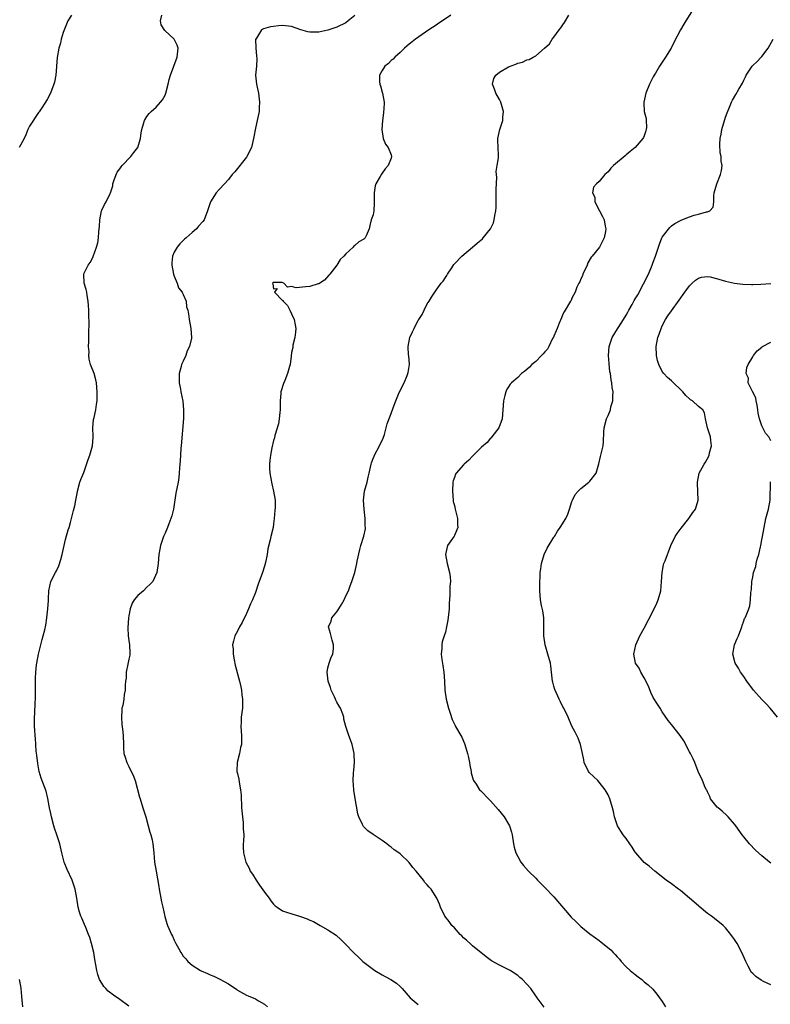
# Model space of a CAD drawing. Units: inches. Extents: x 2577000 to 2580000, y 1506000 to 1509000.
# Drawn here: x 2578499 to 2578665, y 1506634 to 1506851 of the extents above; entities that cross this region are included whole.
import ezdxf

# ---------------------------------------------------------------- set-up
doc = ezdxf.new("R2010")
doc.units = ezdxf.units.IN
doc.header["$MEASUREMENT"] = 0
doc.layers.add('LD25771506_10ft', color=71, linetype='Continuous')

msp = doc.modelspace()

# ---------------------------------------------------------------- linework, layer by layer
at = {"layer": 'LD25771506_10ft'}
for points, elevation in [([(2578510.29, 1506852.29), (2578509.47, 1506851), (2578508.45, 1506848.45), (2578508.05, 1506847), (2578507.9, 1506846.1), (2578507.51, 1506845), (2578507.11, 1506842.89), (2578506.81, 1506839), (2578506.53, 1506837.47), (2578506.42, 1506837), (2578505.66, 1506835), (2578505, 1506833.79), (2578504.54, 1506833), (2578503.58, 1506831.58), (2578503.12, 1506830.87), (2578503, 1506830.72), (2578501, 1506827.69), (2578500.67, 1506827), (2578500.2, 1506825.8), (2578499.8, 1506825), (2578499, 1506823.55), (2578498.74, 1506823)], 9360), ([(2578523, 1506633.1), (2578521, 1506634.61), (2578519.57, 1506635.57), (2578519, 1506636.04), (2578518.43, 1506636.43), (2578517.87, 1506637), (2578517.48, 1506637.48), (2578517, 1506638.2), (2578516.52, 1506639), (2578516.14, 1506640.14), (2578515.91, 1506641), (2578515.71, 1506642.29), (2578515.47, 1506643.47), (2578515.21, 1506645), (2578514.72, 1506647), (2578514.32, 1506648.32), (2578514.09, 1506649), (2578513.44, 1506650.56), (2578513.21, 1506651.21), (2578512.6, 1506652.6), (2578512.38, 1506653), (2578512.08, 1506653.92), (2578511.76, 1506655), (2578511.45, 1506657), (2578511.11, 1506659), (2578510.45, 1506661), (2578509.34, 1506663.34), (2578508.68, 1506665), (2578508.16, 1506667), (2578507.7, 1506669), (2578507.04, 1506671.04), (2578506.52, 1506672.51), (2578506.37, 1506673), (2578505.84, 1506675), (2578505.72, 1506675.72), (2578505.42, 1506677), (2578505.04, 1506679.04), (2578504.68, 1506680.68), (2578503.58, 1506683.58), (2578503.16, 1506685), (2578502.82, 1506686.82), (2578502.63, 1506688.63), (2578502.49, 1506689.51), (2578502.4, 1506691), (2578502.34, 1506692.34), (2578502.24, 1506693), (2578502.19, 1506694.19), (2578502.13, 1506695), (2578502.12, 1506697), (2578502.17, 1506697.83), (2578502.27, 1506700.27), (2578502.32, 1506701), (2578502.33, 1506703), (2578502.3, 1506705), (2578502.32, 1506705.68), (2578502.38, 1506707), (2578502.58, 1506708.58), (2578502.64, 1506709), (2578503.03, 1506711), (2578503.52, 1506713), (2578503.78, 1506714.22), (2578504.04, 1506715), (2578504.37, 1506716.37), (2578504.59, 1506717.41), (2578504.85, 1506719), (2578505.08, 1506721), (2578505.18, 1506722.82), (2578505.23, 1506723.23), (2578505.29, 1506725), (2578505.72, 1506727), (2578506.75, 1506729), (2578507, 1506729.4), (2578507.51, 1506730.49), (2578507.91, 1506731.91), (2578508.24, 1506733), (2578508.36, 1506733.64), (2578508.7, 1506735), (2578509, 1506736.3), (2578509.56, 1506738.44), (2578509.75, 1506739), (2578510.07, 1506740.07), (2578510.77, 1506742.77), (2578511, 1506743.74), (2578511.26, 1506745), (2578511.53, 1506746.47), (2578511.65, 1506747), (2578512.17, 1506749), (2578512.39, 1506749.61), (2578513, 1506751.13), (2578514.01, 1506753.99), (2578514.38, 1506755), (2578514.98, 1506757), (2578515.08, 1506758.92), (2578515.1, 1506759.1), (2578515, 1506761), (2578515.14, 1506762.86), (2578515.29, 1506763.29), (2578515.68, 1506765), (2578515.82, 1506766.18), (2578515.95, 1506767), (2578515.95, 1506767.95), (2578515.98, 1506769), (2578515.82, 1506771), (2578515.66, 1506771.66), (2578515.31, 1506773), (2578514.53, 1506775), (2578514.18, 1506776.18), (2578514.11, 1506777), (2578514.18, 1506777.82), (2578514.09, 1506779), (2578514.1, 1506780.1), (2578514.15, 1506781), (2578514.13, 1506781.87), (2578514.23, 1506784.23), (2578514.12, 1506785.88), (2578514.12, 1506787), (2578514.07, 1506788.07), (2578513.97, 1506789), (2578513.73, 1506790.27), (2578513.66, 1506791), (2578513.58, 1506791.58), (2578513.13, 1506793), (2578513.03, 1506794.97), (2578513.06, 1506795.06), (2578513.95, 1506797), (2578514.4, 1506797.6), (2578515, 1506798.66), (2578515.11, 1506798.89), (2578515.86, 1506801), (2578516.09, 1506801.91), (2578516.26, 1506803), (2578516.37, 1506804.37), (2578516.45, 1506805), (2578516.47, 1506805.52), (2578516.58, 1506807), (2578516.94, 1506809), (2578517, 1506809.17), (2578517.59, 1506810.41), (2578517.99, 1506811), (2578518.82, 1506812.82), (2578518.92, 1506813), (2578519.46, 1506814.54), (2578519.47, 1506815), (2578519.67, 1506815.67), (2578520.17, 1506817), (2578520.43, 1506817.57), (2578521, 1506818.31), (2578521.28, 1506818.73), (2578521.49, 1506819), (2578523.46, 1506821), (2578524.09, 1506821.91), (2578525.01, 1506823), (2578525.58, 1506825), (2578525.72, 1506826.28), (2578525.83, 1506827), (2578526.21, 1506828.21), (2578526.43, 1506829), (2578527, 1506829.85), (2578527.48, 1506830.52), (2578527.94, 1506831), (2578529, 1506831.96), (2578529.99, 1506833), (2578530.43, 1506833.57), (2578531, 1506834.58), (2578531.19, 1506835), (2578531.72, 1506837), (2578531.93, 1506838.07), (2578532.21, 1506839), (2578533.64, 1506843), (2578533.89, 1506845), (2578533.64, 1506845.64), (2578533.04, 1506847), (2578531.95, 1506847.95), (2578530.91, 1506848.91), (2578530.11, 1506850.11), (2578530, 1506851), (2578530.3, 1506852.3)], 9350), ([(2578573, 1506852.21), (2578571.53, 1506851), (2578571, 1506850.6), (2578569, 1506849.61), (2578567, 1506848.96), (2578565, 1506848.54), (2578564.51, 1506848.51), (2578563, 1506848.51), (2578562.57, 1506848.57), (2578561, 1506849.06), (2578559, 1506849.79), (2578557, 1506850), (2578556.09, 1506849.91), (2578555, 1506849.78), (2578554.33, 1506849.67), (2578552.75, 1506849.25), (2578552.34, 1506849), (2578551.2, 1506847.2), (2578551.05, 1506847), (2578551.04, 1506846.96), (2578551.11, 1506845), (2578551.25, 1506843.25), (2578551.28, 1506842.72), (2578551.19, 1506841), (2578551.04, 1506839), (2578551.22, 1506837), (2578551.65, 1506835), (2578551.91, 1506833), (2578551.82, 1506831.82), (2578551.79, 1506831), (2578551.39, 1506829), (2578551, 1506827.26), (2578550.62, 1506825.38), (2578550.57, 1506825), (2578550.1, 1506823), (2578549.11, 1506821), (2578549, 1506820.86), (2578546.4, 1506817.6), (2578545.85, 1506817), (2578545, 1506815.95), (2578544.13, 1506815), (2578543, 1506813.7), (2578542.33, 1506813), (2578541.08, 1506811), (2578540.54, 1506809.46), (2578540.4, 1506809), (2578539.63, 1506807), (2578539.35, 1506806.65), (2578538.42, 1506805.58), (2578537.98, 1506805), (2578537, 1506804.22), (2578535.66, 1506803), (2578535.28, 1506802.72), (2578534.26, 1506801.74), (2578533.69, 1506801), (2578533, 1506799.83), (2578532.65, 1506799), (2578532.47, 1506797.53), (2578532.46, 1506797), (2578532.85, 1506795), (2578533, 1506794.57), (2578533.68, 1506793), (2578534, 1506792), (2578534.81, 1506791), (2578534.83, 1506790.83), (2578535, 1506790.5), (2578535.65, 1506789), (2578535.76, 1506787.76), (2578536.05, 1506787), (2578536.26, 1506785.74), (2578536.33, 1506785), (2578536.73, 1506783), (2578536.86, 1506781), (2578536.85, 1506780.85), (2578536.43, 1506779), (2578535.92, 1506778.08), (2578535.58, 1506777), (2578535, 1506775.78), (2578534.66, 1506775), (2578534.57, 1506774.57), (2578534.15, 1506773), (2578534.12, 1506772.12), (2578534.15, 1506771), (2578534.43, 1506769.57), (2578534.49, 1506769), (2578534.92, 1506766.92), (2578535.1, 1506765), (2578535.05, 1506763.05), (2578534.56, 1506757), (2578534.5, 1506756.5), (2578534.38, 1506755), (2578534.31, 1506753.69), (2578534.2, 1506752.2), (2578534.15, 1506751), (2578534.02, 1506750.02), (2578533.9, 1506749), (2578533.41, 1506746.59), (2578532.84, 1506743), (2578532.47, 1506741.53), (2578532.3, 1506741), (2578531.82, 1506739.82), (2578531.52, 1506739), (2578531, 1506737.73), (2578530.67, 1506737), (2578530.52, 1506736.52), (2578529.98, 1506735), (2578529.81, 1506734.19), (2578529.62, 1506733), (2578529.48, 1506731), (2578529.18, 1506729), (2578528.27, 1506727), (2578527.65, 1506726.35), (2578527, 1506725.8), (2578526.23, 1506725), (2578525, 1506723.96), (2578524.18, 1506723), (2578523.73, 1506722.27), (2578523.27, 1506721), (2578523, 1506719.48), (2578522.93, 1506719), (2578522.77, 1506716.77), (2578522.87, 1506715), (2578523, 1506713.98), (2578523.16, 1506713), (2578523.18, 1506711.18), (2578523.23, 1506711), (2578523.22, 1506710.78), (2578523, 1506709.84), (2578522.87, 1506709.13), (2578522.75, 1506708.75), (2578522.38, 1506707), (2578522.36, 1506705.64), (2578522.21, 1506705), (2578522.14, 1506704.14), (2578522.17, 1506703), (2578521.96, 1506702.04), (2578521.84, 1506701), (2578521.62, 1506699.62), (2578521.44, 1506699), (2578521.4, 1506698.6), (2578521.33, 1506697), (2578521.45, 1506695.45), (2578521.59, 1506694.41), (2578521.73, 1506693), (2578521.78, 1506691), (2578521.82, 1506690.18), (2578521.9, 1506689), (2578522.18, 1506688.18), (2578522.55, 1506687), (2578523, 1506686.14), (2578523.99, 1506683.99), (2578524.35, 1506683), (2578525.37, 1506679.37), (2578525.47, 1506679), (2578526.1, 1506677), (2578526.3, 1506676.3), (2578526.72, 1506675), (2578527.29, 1506673), (2578527.62, 1506671.62), (2578527.84, 1506671), (2578528.11, 1506669.89), (2578528.28, 1506669), (2578528.51, 1506667), (2578528.69, 1506665), (2578529.02, 1506662.98), (2578529.6, 1506659.6), (2578529.69, 1506659), (2578530.05, 1506657), (2578530.21, 1506656.21), (2578530.47, 1506655), (2578530.95, 1506652.95), (2578531.4, 1506651.4), (2578531.56, 1506651), (2578532.44, 1506649), (2578532.63, 1506648.63), (2578533, 1506647.76), (2578533.37, 1506647), (2578533.97, 1506645.97), (2578534.46, 1506645), (2578534.7, 1506644.7), (2578535, 1506644.22), (2578535.58, 1506643.58), (2578536.05, 1506643), (2578537, 1506642.19), (2578538.85, 1506641), (2578539, 1506640.92), (2578540.38, 1506640.38), (2578541, 1506640.06), (2578541.76, 1506639.76), (2578543.1, 1506639.1), (2578545, 1506638.08), (2578546.84, 1506636.84), (2578547, 1506636.7), (2578549, 1506635.57), (2578549.38, 1506635.38), (2578551, 1506634.73), (2578551.69, 1506634.31), (2578553, 1506633.59), (2578553.65, 1506633)], 9340), ([(2578594.25, 1506852.25), (2578592.37, 1506851), (2578591.53, 1506850.47), (2578591, 1506850.09), (2578589.32, 1506849), (2578586.38, 1506847), (2578585.63, 1506846.37), (2578585, 1506845.87), (2578584.54, 1506845.46), (2578583.98, 1506845), (2578583, 1506844.04), (2578581.83, 1506843), (2578581.44, 1506842.56), (2578581, 1506842.21), (2578580.4, 1506841.6), (2578579.62, 1506841), (2578579, 1506840.06), (2578578.41, 1506839), (2578578.46, 1506837.54), (2578578.51, 1506837), (2578578.63, 1506836.63), (2578579, 1506835.24), (2578579.08, 1506835), (2578579.44, 1506833), (2578579.38, 1506831.38), (2578579.34, 1506831), (2578579.29, 1506830.71), (2578579.11, 1506829), (2578578.98, 1506827), (2578579.28, 1506825), (2578579.77, 1506823.77), (2578580.33, 1506823), (2578581, 1506821.35), (2578581.1, 1506821), (2578581, 1506820.64), (2578580.37, 1506819), (2578579.71, 1506818.29), (2578579, 1506817.3), (2578578.86, 1506817.14), (2578578.56, 1506816.56), (2578577.61, 1506815), (2578577.46, 1506814.54), (2578577.27, 1506813), (2578577.29, 1506811.29), (2578577.27, 1506810.73), (2578577.15, 1506809), (2578577, 1506808.14), (2578576.61, 1506807), (2578576.28, 1506805.73), (2578576.14, 1506805), (2578575.49, 1506803.5), (2578575.3, 1506803), (2578575, 1506802.76), (2578573.85, 1506802.15), (2578573, 1506801.37), (2578572.79, 1506801.21), (2578572.63, 1506801), (2578571, 1506799.52), (2578570.57, 1506799), (2578569.77, 1506798.23), (2578568.98, 1506797), (2578567.48, 1506795), (2578567.26, 1506794.74), (2578566.3, 1506793.7), (2578565, 1506792.88), (2578564.84, 1506792.84), (2578563, 1506792.26), (2578562.17, 1506792.17), (2578559.99, 1506791.99), (2578559, 1506792.26), (2578558.1, 1506792.1), (2578557.28, 1506793), (2578556.88, 1506793.12), (2578555, 1506793.15), (2578554.88, 1506793.12), (2578554.73, 1506793), (2578554.83, 1506792.83), (2578555, 1506791.73), (2578555.81, 1506791.81), (2578555.17, 1506791), (2578557, 1506789.2), (2578557.15, 1506789.15), (2578557.14, 1506789), (2578558.09, 1506788.09), (2578558.6, 1506787), (2578559, 1506786.21), (2578559.53, 1506785), (2578559.8, 1506783.8), (2578559.89, 1506783), (2578559.83, 1506782.17), (2578559.72, 1506781), (2578559.29, 1506779.29), (2578559.25, 1506778.75), (2578559, 1506777.64), (2578558.87, 1506776.87), (2578558.66, 1506775), (2578558.56, 1506774.56), (2578558.1, 1506773), (2578557.49, 1506771.49), (2578557.19, 1506770.81), (2578556.62, 1506769), (2578556.6, 1506768.6), (2578556.45, 1506767), (2578556.47, 1506765), (2578556.39, 1506764.39), (2578556.27, 1506763), (2578556.09, 1506761.91), (2578555.29, 1506759.29), (2578555.19, 1506758.81), (2578555, 1506758.22), (2578554.63, 1506756.63), (2578554.31, 1506755), (2578554.2, 1506753.8), (2578554.07, 1506753), (2578554.08, 1506752.08), (2578554.14, 1506751), (2578554.61, 1506748.61), (2578555.01, 1506747), (2578555.35, 1506745), (2578555.39, 1506743.39), (2578555.26, 1506742.74), (2578555.15, 1506741), (2578555, 1506739.82), (2578554.88, 1506739), (2578554.39, 1506737), (2578554.23, 1506736.23), (2578553.72, 1506734.28), (2578553.56, 1506733), (2578553.22, 1506731.22), (2578553, 1506730.41), (2578552.54, 1506729), (2578551.58, 1506726.42), (2578551, 1506724.63), (2578550.32, 1506723), (2578549.88, 1506722.12), (2578549.47, 1506721), (2578549, 1506719.96), (2578548.03, 1506717.97), (2578547.44, 1506717), (2578547, 1506716.06), (2578546.46, 1506715), (2578546.14, 1506713.86), (2578545.94, 1506713), (2578546.04, 1506712.04), (2578546.03, 1506711), (2578546.28, 1506709.72), (2578546.53, 1506708.53), (2578547.46, 1506705), (2578547.76, 1506703.76), (2578547.9, 1506703), (2578548.01, 1506701.99), (2578548.15, 1506701), (2578548.11, 1506699), (2578547.95, 1506698.05), (2578547.85, 1506697), (2578547.82, 1506695.82), (2578547.75, 1506695), (2578547.89, 1506693), (2578547.87, 1506691), (2578547.7, 1506690.3), (2578547.43, 1506689), (2578546.94, 1506687), (2578546.9, 1506685.1), (2578546.91, 1506685), (2578547, 1506684.56), (2578547.29, 1506683.29), (2578547.37, 1506682.63), (2578547.69, 1506681), (2578547.8, 1506679.8), (2578547.92, 1506677), (2578548.1, 1506675), (2578548.24, 1506673.76), (2578548.31, 1506673), (2578548.31, 1506672.31), (2578548.39, 1506671), (2578548.36, 1506669.64), (2578548.31, 1506669), (2578548.3, 1506668.3), (2578548.34, 1506667), (2578548.86, 1506665), (2578549.61, 1506663.61), (2578549.86, 1506663), (2578550.32, 1506662.32), (2578551.13, 1506661), (2578551.92, 1506659.92), (2578553, 1506658.35), (2578553.99, 1506657), (2578554.4, 1506656.4), (2578555, 1506655.67), (2578555.34, 1506655.34), (2578555.77, 1506655), (2578557, 1506654.22), (2578557.89, 1506653.89), (2578560.95, 1506652.95), (2578562.44, 1506652.44), (2578563, 1506652.16), (2578563.83, 1506651.83), (2578565.33, 1506651), (2578567, 1506650.04), (2578568.82, 1506648.82), (2578569.89, 1506647.89), (2578571, 1506646.78), (2578572.67, 1506645), (2578573.87, 1506643.87), (2578574.72, 1506643), (2578577.4, 1506641), (2578579, 1506640.04), (2578579.7, 1506639.7), (2578580.97, 1506639), (2578582.22, 1506638.21), (2578583, 1506637.5), (2578583.48, 1506637), (2578585.19, 1506635), (2578587, 1506633.48)], 9330), ([(2578614.89, 1506632.89), (2578613.33, 1506635), (2578613, 1506635.41), (2578611.88, 1506637), (2578611, 1506638.02), (2578610.09, 1506639), (2578609.5, 1506639.5), (2578609, 1506639.9), (2578607.32, 1506641), (2578606.63, 1506641.37), (2578605, 1506642.17), (2578603.18, 1506643.18), (2578602.04, 1506644.04), (2578599, 1506646.49), (2578598.74, 1506646.74), (2578597.7, 1506647.7), (2578597, 1506648.26), (2578596.66, 1506648.66), (2578596.31, 1506649), (2578595, 1506650.45), (2578594.47, 1506651), (2578593.85, 1506651.85), (2578592.88, 1506653), (2578591.91, 1506655), (2578591.68, 1506655.68), (2578591.15, 1506657), (2578589.87, 1506659), (2578589.45, 1506659.45), (2578589, 1506659.98), (2578588.5, 1506660.5), (2578588.14, 1506661), (2578586.52, 1506663), (2578585.79, 1506663.79), (2578585, 1506664.91), (2578583, 1506666.79), (2578582.74, 1506667), (2578581.68, 1506667.68), (2578581, 1506668.29), (2578580.58, 1506668.58), (2578580.07, 1506669), (2578579, 1506669.78), (2578577, 1506671.1), (2578575.89, 1506671.89), (2578574.87, 1506672.87), (2578574.8, 1506673), (2578574.68, 1506673.32), (2578573.86, 1506675), (2578573.65, 1506675.65), (2578573.34, 1506677.34), (2578572.79, 1506680.79), (2578572.76, 1506681), (2578572.62, 1506683), (2578572.71, 1506684.71), (2578572.72, 1506685.28), (2578572.87, 1506687), (2578572.84, 1506688.84), (2578572.83, 1506689), (2578572.39, 1506691), (2578572.05, 1506692.05), (2578571.65, 1506693), (2578570.97, 1506695), (2578570.56, 1506696.56), (2578570.51, 1506697), (2578570.3, 1506697.7), (2578569.82, 1506699), (2578569.49, 1506699.49), (2578569, 1506700.37), (2578568.79, 1506700.79), (2578568.72, 1506701), (2578568.48, 1506701.52), (2578567.76, 1506703), (2578567.61, 1506703.61), (2578567.07, 1506705), (2578566.83, 1506707), (2578567, 1506707.94), (2578567.29, 1506709), (2578567.73, 1506710.27), (2578568.09, 1506711), (2578568.24, 1506712.24), (2578568.28, 1506713), (2578567.94, 1506714.06), (2578567.57, 1506715.57), (2578567.13, 1506717), (2578567.74, 1506718.26), (2578567.92, 1506719), (2578569, 1506720.3), (2578569.44, 1506721), (2578570.06, 1506721.94), (2578570.63, 1506723), (2578571, 1506723.86), (2578571.58, 1506725), (2578571.94, 1506726.06), (2578572.34, 1506727), (2578572.95, 1506729.05), (2578573.41, 1506731), (2578573.5, 1506731.5), (2578574.08, 1506734.08), (2578574.34, 1506735), (2578574.96, 1506737.04), (2578575.31, 1506738.69), (2578575.34, 1506739), (2578575.3, 1506739.3), (2578575.29, 1506741), (2578575.01, 1506743), (2578574.89, 1506745), (2578575.15, 1506747), (2578575.67, 1506749), (2578575.92, 1506750.08), (2578576.16, 1506751), (2578576.62, 1506753), (2578576.7, 1506753.3), (2578577, 1506754.21), (2578577.23, 1506754.78), (2578577.33, 1506755), (2578578.43, 1506757), (2578578.6, 1506757.4), (2578579, 1506758.19), (2578579.26, 1506758.74), (2578579.53, 1506759.53), (2578579.94, 1506761), (2578580.13, 1506761.87), (2578581, 1506764.15), (2578581.45, 1506765.45), (2578582.06, 1506767), (2578582.82, 1506768.82), (2578583.88, 1506771), (2578584.56, 1506772.56), (2578584.73, 1506773), (2578584.75, 1506773.25), (2578585.04, 1506775), (2578584.91, 1506776.91), (2578584.88, 1506777.12), (2578584.8, 1506779), (2578585.15, 1506781), (2578585.72, 1506782.28), (2578586.07, 1506783), (2578587, 1506784.79), (2578587.13, 1506785), (2578587.9, 1506786.1), (2578588.28, 1506787), (2578589, 1506788.41), (2578589.42, 1506789), (2578589.92, 1506789.92), (2578590.66, 1506791), (2578591, 1506791.45), (2578592.08, 1506793), (2578592.54, 1506793.46), (2578593, 1506794.27), (2578593.33, 1506794.67), (2578593.49, 1506795), (2578594.42, 1506796.42), (2578594.89, 1506797.11), (2578595, 1506797.25), (2578596.64, 1506799), (2578599, 1506801), (2578600.1, 1506801.9), (2578601.21, 1506802.79), (2578601.4, 1506803), (2578603, 1506805), (2578603.62, 1506806.38), (2578603.81, 1506807), (2578603.94, 1506807.94), (2578604.18, 1506809), (2578604.25, 1506809.75), (2578604.28, 1506812.28), (2578604.27, 1506813), (2578604.22, 1506813.78), (2578604.38, 1506816.37), (2578604.31, 1506817), (2578604.28, 1506817.72), (2578604.46, 1506819), (2578604.73, 1506820.73), (2578604.75, 1506821.25), (2578604.71, 1506823), (2578604.61, 1506824.61), (2578604.62, 1506825), (2578605.05, 1506827), (2578605.7, 1506829), (2578605.75, 1506829.75), (2578605.89, 1506831), (2578605.29, 1506833), (2578605, 1506833.59), (2578604.14, 1506835), (2578603.91, 1506835.91), (2578603.41, 1506837), (2578603.74, 1506838.26), (2578604.17, 1506839), (2578605, 1506839.68), (2578607, 1506840.86), (2578608.58, 1506841.42), (2578609, 1506841.67), (2578610.1, 1506841.9), (2578611, 1506842.43), (2578611.53, 1506842.47), (2578612.44, 1506843), (2578613, 1506843.3), (2578614.96, 1506845), (2578616.06, 1506845.94), (2578616.64, 1506847), (2578617, 1506847.37), (2578618.19, 1506849), (2578618.55, 1506849.45), (2578619, 1506850.16), (2578619.35, 1506850.65), (2578620.29, 1506852.29)], 9320), ([(2578647.42, 1506853), (2578646.18, 1506851), (2578645.75, 1506850.25), (2578644.99, 1506849), (2578643.61, 1506846.39), (2578642.93, 1506845), (2578641.71, 1506843), (2578641.43, 1506842.57), (2578641, 1506841.86), (2578640.41, 1506841), (2578639.46, 1506839.46), (2578639.18, 1506839), (2578639, 1506838.61), (2578638.13, 1506837), (2578637.35, 1506835), (2578636.91, 1506833), (2578636.9, 1506832.9), (2578637.01, 1506831), (2578637.4, 1506829.4), (2578637.44, 1506829), (2578637.5, 1506827.5), (2578637.46, 1506827), (2578637.33, 1506826.67), (2578637, 1506825.58), (2578636.8, 1506825.2), (2578636.72, 1506825), (2578635, 1506822.98), (2578633.87, 1506822.14), (2578633, 1506821.36), (2578632.8, 1506821.2), (2578630.23, 1506819), (2578629.59, 1506818.41), (2578629, 1506817.64), (2578628.64, 1506817.36), (2578628.3, 1506817), (2578627, 1506815.48), (2578626.42, 1506815), (2578625.78, 1506814.22), (2578625.55, 1506813), (2578626.05, 1506812.05), (2578626.1, 1506811), (2578627.11, 1506809), (2578627.77, 1506807.77), (2578628.13, 1506807), (2578628.37, 1506805.63), (2578628.5, 1506805), (2578628.41, 1506804.41), (2578628.13, 1506803), (2578627.08, 1506801), (2578625.5, 1506799), (2578625.27, 1506798.73), (2578624.52, 1506797.48), (2578624.34, 1506797), (2578623.44, 1506795), (2578623.35, 1506794.65), (2578623, 1506793.94), (2578622.72, 1506793.28), (2578622.52, 1506793), (2578622.09, 1506792.09), (2578621.71, 1506791), (2578621, 1506789.67), (2578620.8, 1506789.2), (2578620.7, 1506789), (2578619.32, 1506786.68), (2578619, 1506786.17), (2578618.67, 1506785.33), (2578618.15, 1506784.15), (2578617.73, 1506783), (2578617.55, 1506782.45), (2578617, 1506781.27), (2578616.93, 1506781.07), (2578616.74, 1506780.74), (2578615.88, 1506779), (2578615.57, 1506778.43), (2578615, 1506777.79), (2578614.65, 1506777.35), (2578614.26, 1506777), (2578613, 1506775.72), (2578612.14, 1506775), (2578611.59, 1506774.41), (2578610.51, 1506773.49), (2578609.87, 1506773), (2578609, 1506772.17), (2578607.64, 1506771), (2578607.35, 1506770.65), (2578607, 1506770.09), (2578606.56, 1506769.44), (2578606.35, 1506769), (2578606.18, 1506768.18), (2578605.88, 1506767), (2578605.74, 1506765), (2578605.54, 1506763), (2578604.8, 1506761), (2578603.3, 1506759), (2578603.17, 1506758.83), (2578603, 1506758.7), (2578602.22, 1506757.78), (2578601, 1506756.71), (2578599.24, 1506755), (2578599.13, 1506754.87), (2578599, 1506754.76), (2578598.17, 1506753.83), (2578597.14, 1506753), (2578597, 1506752.85), (2578595.37, 1506751), (2578595.25, 1506750.75), (2578595, 1506750.06), (2578594.73, 1506749.27), (2578594.67, 1506749), (2578594.56, 1506747), (2578594.71, 1506745), (2578594.75, 1506744.75), (2578595, 1506743.82), (2578595.18, 1506743), (2578595.68, 1506741), (2578595.66, 1506739.66), (2578595.73, 1506739), (2578595.57, 1506738.43), (2578595, 1506737.23), (2578594.92, 1506737.08), (2578593.51, 1506735), (2578593.03, 1506733), (2578593.37, 1506731), (2578593.93, 1506729), (2578594.04, 1506728.04), (2578594.12, 1506727), (2578594.01, 1506725.99), (2578594, 1506725), (2578594.01, 1506724.01), (2578593.85, 1506722.15), (2578593.83, 1506721), (2578593.54, 1506718.46), (2578593.29, 1506717), (2578593, 1506715.8), (2578592.76, 1506715), (2578592.32, 1506713.68), (2578592.2, 1506713), (2578592.22, 1506712.22), (2578592.09, 1506711), (2578592.22, 1506709.78), (2578592.44, 1506708.44), (2578592.64, 1506707), (2578592.78, 1506705), (2578592.88, 1506703), (2578593.19, 1506701), (2578593.71, 1506699), (2578594.07, 1506697.93), (2578594.5, 1506696.5), (2578595.16, 1506695.16), (2578595.27, 1506695), (2578596.45, 1506693), (2578596.63, 1506692.63), (2578597.22, 1506691.22), (2578597.29, 1506691), (2578597.9, 1506689), (2578598.09, 1506688.09), (2578598.36, 1506687), (2578598.43, 1506686.43), (2578598.7, 1506685), (2578598.72, 1506684.72), (2578599.16, 1506683.16), (2578599.23, 1506683), (2578599.79, 1506682.21), (2578600.58, 1506681), (2578600.79, 1506680.79), (2578601, 1506680.63), (2578602.53, 1506679), (2578603, 1506678.55), (2578604.65, 1506676.65), (2578605.98, 1506675), (2578607, 1506673.36), (2578607.18, 1506673), (2578607.63, 1506671.63), (2578607.77, 1506671), (2578608.1, 1506669), (2578608.26, 1506668.26), (2578608.59, 1506667), (2578609, 1506666.22), (2578609.68, 1506665), (2578610.27, 1506664.27), (2578611.42, 1506663), (2578613, 1506661.4), (2578613.42, 1506661), (2578614.18, 1506660.18), (2578615, 1506659.4), (2578617, 1506657.31), (2578620.84, 1506652.84), (2578621.86, 1506651.86), (2578622.74, 1506651), (2578623, 1506650.77), (2578625, 1506649.11), (2578626.24, 1506648.24), (2578627, 1506647.63), (2578627.38, 1506647.38), (2578627.82, 1506647), (2578629.59, 1506645.59), (2578630.11, 1506645), (2578630.56, 1506644.56), (2578631, 1506644.04), (2578631.52, 1506643.52), (2578631.91, 1506643), (2578633, 1506641.85), (2578633.91, 1506641), (2578635, 1506640.1), (2578635.65, 1506639.65), (2578636.46, 1506639), (2578637, 1506638.53), (2578637.85, 1506637.85), (2578638.88, 1506636.88), (2578639.81, 1506635.81), (2578641, 1506634.18), (2578641.7, 1506633)], 9310), ([(2578665, 1506637.82), (2578663.38, 1506638.62), (2578662.86, 1506638.86), (2578661.67, 1506639.67), (2578661, 1506640.33), (2578660.68, 1506640.68), (2578660.5, 1506641), (2578660, 1506642), (2578659.47, 1506643), (2578658.58, 1506645), (2578657.54, 1506647), (2578657, 1506647.85), (2578656.18, 1506649), (2578655, 1506650.45), (2578654.43, 1506651), (2578653.63, 1506651.63), (2578653, 1506652.17), (2578652.51, 1506652.51), (2578651.9, 1506653), (2578651, 1506653.65), (2578649.18, 1506655.18), (2578649, 1506655.32), (2578647, 1506657.04), (2578645, 1506658.67), (2578644.55, 1506659), (2578643, 1506660.21), (2578641.88, 1506661), (2578639.37, 1506663), (2578638.09, 1506664.09), (2578637, 1506664.93), (2578635.11, 1506667), (2578635, 1506667.15), (2578634.32, 1506668.32), (2578633.8, 1506669), (2578633, 1506670.19), (2578632.36, 1506671), (2578631.84, 1506671.84), (2578631.05, 1506673), (2578630.42, 1506675), (2578630.19, 1506676.18), (2578629.99, 1506677), (2578629.41, 1506679), (2578629, 1506679.83), (2578628.39, 1506681), (2578627, 1506682.69), (2578626.71, 1506683), (2578624.82, 1506684.82), (2578624.7, 1506685), (2578623.69, 1506687), (2578623.61, 1506687.61), (2578623.34, 1506689), (2578622.91, 1506691), (2578622.37, 1506692.37), (2578621.71, 1506693.71), (2578621, 1506695.06), (2578620.17, 1506697), (2578619.19, 1506699), (2578619, 1506699.33), (2578618.45, 1506700.45), (2578618.19, 1506701), (2578617.19, 1506703.19), (2578617, 1506703.89), (2578616.78, 1506704.78), (2578616.74, 1506705), (2578616.51, 1506707), (2578616.37, 1506708.37), (2578616.24, 1506709), (2578615.7, 1506711), (2578615.5, 1506711.5), (2578615.09, 1506713), (2578614.78, 1506715), (2578614.81, 1506716.81), (2578614.82, 1506718.82), (2578614.8, 1506719), (2578614.56, 1506720.56), (2578614.27, 1506721.73), (2578614.04, 1506723), (2578613.91, 1506725), (2578613.91, 1506725.91), (2578613.94, 1506727), (2578613.95, 1506727.95), (2578614, 1506729), (2578614.13, 1506729.87), (2578614.24, 1506731), (2578614.86, 1506733), (2578615.56, 1506734.44), (2578617, 1506736.83), (2578617.12, 1506737), (2578617.82, 1506738.18), (2578618.43, 1506739), (2578619.65, 1506741), (2578620.07, 1506741.93), (2578620.49, 1506743), (2578621, 1506744.73), (2578621.1, 1506745), (2578621.75, 1506746.25), (2578622.38, 1506747), (2578623, 1506747.63), (2578624.78, 1506749), (2578625, 1506749.21), (2578626.34, 1506751), (2578626.96, 1506753.04), (2578627.32, 1506754.68), (2578627.42, 1506755), (2578627.9, 1506757), (2578628.01, 1506757.99), (2578628.03, 1506760.03), (2578628.1, 1506761), (2578628.63, 1506763), (2578629, 1506763.71), (2578629.5, 1506765), (2578629.63, 1506765.63), (2578630.04, 1506767), (2578630.04, 1506768.04), (2578630.11, 1506769), (2578629.9, 1506769.9), (2578629.85, 1506771), (2578629.65, 1506771.65), (2578629.53, 1506773), (2578629.42, 1506773.42), (2578629.22, 1506775.22), (2578629.08, 1506777), (2578629.23, 1506779), (2578629.89, 1506781), (2578631.1, 1506782.9), (2578631.37, 1506783.37), (2578632.44, 1506785), (2578633, 1506785.95), (2578633.39, 1506786.61), (2578633.56, 1506787), (2578634.3, 1506788.3), (2578634.79, 1506789.21), (2578635, 1506789.51), (2578635.56, 1506790.44), (2578636.86, 1506792.86), (2578637.94, 1506795), (2578638.79, 1506797), (2578639, 1506797.63), (2578639.52, 1506799), (2578640.14, 1506801), (2578640.37, 1506801.63), (2578640.91, 1506803), (2578641, 1506803.16), (2578642.65, 1506805.35), (2578643, 1506805.67), (2578643.78, 1506806.22), (2578645, 1506806.89), (2578645.3, 1506807), (2578647, 1506807.69), (2578648.02, 1506808.02), (2578649, 1506808.23), (2578650.75, 1506808.75), (2578651, 1506808.75), (2578651.5, 1506809), (2578652.22, 1506809.78), (2578652.37, 1506811), (2578652.38, 1506812.38), (2578652.48, 1506813), (2578653.03, 1506815), (2578653.86, 1506817), (2578654.09, 1506817.91), (2578654.24, 1506819), (2578654.02, 1506820.02), (2578654.02, 1506821), (2578653.81, 1506821.81), (2578653.71, 1506823.71), (2578653.79, 1506825), (2578654.02, 1506825.98), (2578654.2, 1506827), (2578655, 1506829.73), (2578655.35, 1506830.65), (2578655.89, 1506831.89), (2578656.31, 1506833), (2578656.53, 1506833.47), (2578657.28, 1506834.72), (2578657.92, 1506835.92), (2578658.73, 1506837.27), (2578659, 1506837.9), (2578659.39, 1506838.61), (2578659.58, 1506839), (2578660.86, 1506841), (2578661, 1506841.17), (2578661.96, 1506842.04), (2578662.87, 1506843), (2578663, 1506843.15), (2578664.42, 1506845), (2578665.55, 1506847)], 9300), ([(2578665, 1506664.72), (2578664.69, 1506665), (2578663, 1506666.38), (2578661.62, 1506667.62), (2578660.31, 1506669), (2578659, 1506670.59), (2578658.69, 1506671), (2578657.29, 1506673), (2578657, 1506673.38), (2578655.59, 1506675), (2578655.3, 1506675.3), (2578654.25, 1506676.25), (2578653.34, 1506677), (2578653.17, 1506677.17), (2578651.68, 1506679), (2578651.48, 1506679.48), (2578651, 1506680.49), (2578650.86, 1506680.86), (2578650.75, 1506681), (2578650.5, 1506681.5), (2578649.88, 1506683), (2578648.96, 1506685), (2578648.2, 1506687), (2578647.82, 1506687.82), (2578647.2, 1506689), (2578647, 1506689.34), (2578645.77, 1506691.77), (2578644.98, 1506692.98), (2578643, 1506695.39), (2578642.31, 1506696.31), (2578641, 1506698.22), (2578640.52, 1506699), (2578639.9, 1506699.9), (2578639, 1506701.39), (2578638.48, 1506702.48), (2578637.91, 1506703.91), (2578637, 1506705.73), (2578636.24, 1506707), (2578635.88, 1506707.88), (2578635.07, 1506709), (2578634.72, 1506711), (2578635.14, 1506713), (2578636.02, 1506715), (2578637, 1506716.69), (2578639, 1506720.58), (2578639.76, 1506722.24), (2578640.06, 1506723), (2578640.64, 1506725), (2578640.84, 1506727), (2578640.97, 1506729.03), (2578641.28, 1506730.72), (2578641.37, 1506731), (2578641.62, 1506731.62), (2578642.13, 1506733), (2578642.39, 1506733.61), (2578642.9, 1506735), (2578643.84, 1506737), (2578644.32, 1506737.68), (2578645.18, 1506738.82), (2578646.89, 1506741), (2578647, 1506741.19), (2578647.73, 1506742.27), (2578648.34, 1506743), (2578648.91, 1506745), (2578648.76, 1506748.76), (2578648.77, 1506749), (2578649.17, 1506751), (2578650.24, 1506753), (2578650.56, 1506753.44), (2578651.27, 1506754.73), (2578651.38, 1506755), (2578651.47, 1506755.47), (2578651.9, 1506757), (2578651.76, 1506758.24), (2578651.64, 1506759), (2578651.5, 1506759.5), (2578651, 1506761), (2578650.57, 1506763), (2578650.32, 1506764.32), (2578649.96, 1506765), (2578649, 1506765.77), (2578647.66, 1506767), (2578647.23, 1506767.23), (2578647, 1506767.4), (2578646.18, 1506768.18), (2578645.51, 1506769), (2578643, 1506771.42), (2578642.13, 1506772.13), (2578641.33, 1506773), (2578641, 1506773.49), (2578640.2, 1506775), (2578639.92, 1506775.92), (2578639.69, 1506777), (2578639.66, 1506779), (2578640.04, 1506781), (2578640.27, 1506781.73), (2578640.72, 1506783), (2578641, 1506783.6), (2578641.73, 1506785), (2578642.21, 1506785.79), (2578643, 1506786.92), (2578644.75, 1506789.25), (2578645.97, 1506791), (2578647, 1506792.42), (2578647.59, 1506793), (2578648.35, 1506793.65), (2578649, 1506794.13), (2578649.69, 1506794.31), (2578651, 1506794.5), (2578651.61, 1506794.39), (2578653, 1506794.07), (2578655, 1506793.47), (2578657, 1506793.04), (2578658.81, 1506792.81), (2578660.71, 1506792.71), (2578661, 1506792.74), (2578662.79, 1506792.79), (2578665, 1506792.97)], 9290), ([(2578665, 1506758.16), (2578664.53, 1506759), (2578663.86, 1506759.86), (2578663.22, 1506761), (2578663, 1506761.47), (2578662.49, 1506763), (2578662.23, 1506764.23), (2578662.16, 1506765), (2578662, 1506766), (2578661.75, 1506767), (2578661.67, 1506767.67), (2578660.96, 1506769.04), (2578660.02, 1506771), (2578660.03, 1506772.03), (2578659.52, 1506773), (2578659.67, 1506774.33), (2578659.96, 1506775), (2578661, 1506776.7), (2578661.17, 1506777), (2578661.98, 1506778.02), (2578663, 1506778.86), (2578663.06, 1506778.94), (2578663.16, 1506779), (2578665, 1506779.93)], 9280), ([(2578666.45, 1506697), (2578664.86, 1506699), (2578663.96, 1506699.96), (2578663, 1506700.92), (2578661.2, 1506703), (2578659.68, 1506705), (2578659, 1506706.01), (2578658.29, 1506707), (2578657.87, 1506707.87), (2578657.09, 1506709), (2578656.58, 1506711), (2578656.99, 1506713.01), (2578657.59, 1506714.41), (2578657.88, 1506715), (2578658.6, 1506717), (2578658.68, 1506717.32), (2578659, 1506718.33), (2578659.18, 1506718.82), (2578659.31, 1506719), (2578659.55, 1506719.55), (2578660.13, 1506721), (2578660.33, 1506721.67), (2578660.5, 1506723), (2578660.55, 1506724.55), (2578660.65, 1506725), (2578660.74, 1506725.26), (2578660.8, 1506727), (2578661, 1506727.98), (2578661.16, 1506729), (2578661.68, 1506730.32), (2578661.77, 1506731), (2578661.98, 1506731.98), (2578662.34, 1506733), (2578662.7, 1506734.7), (2578662.79, 1506735), (2578663, 1506736.22), (2578663.17, 1506737), (2578663.5, 1506739), (2578663.91, 1506741), (2578664.47, 1506743), (2578664.84, 1506745), (2578664.93, 1506749.07)], 9280), ([(2578498.72, 1506639), (2578499, 1506637.53), (2578499.08, 1506637), (2578499.26, 1506635.26), (2578499.46, 1506633)], 9360)]:
    msp.add_lwpolyline(points, dxfattribs=dict(at, elevation=elevation))

doc.saveas('drawing.dxf')
